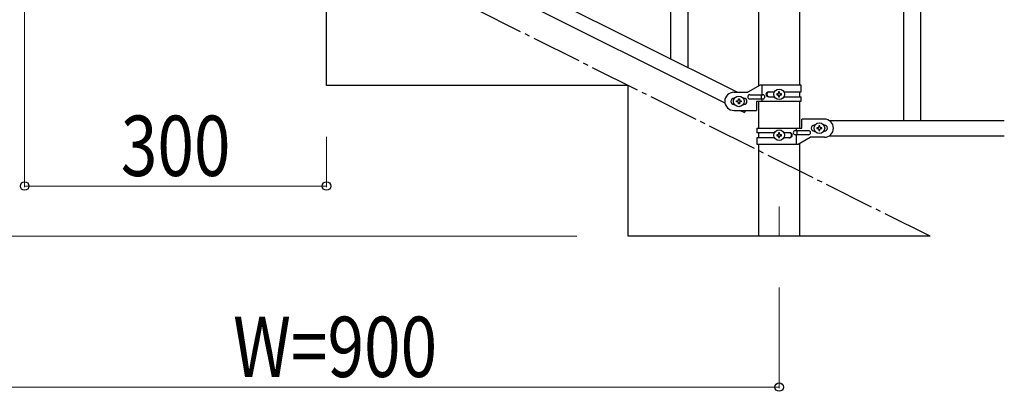
# Model space of a CAD drawing. Units: millimetres. Extents: x 0 to 8280, y 0 to 5795.
# Drawn here: x 2101 to 3079, y 3340 to 3710 of the extents above; entities that cross this region are included whole.
import ezdxf

# ---------------------------------------------------------------- set-up
doc = ezdxf.new("R2010")
doc.units = ezdxf.units.MM
doc.linetypes.add('YCENTER_1', pattern=[13, 10, -1, 1, -1])
for name, color, linetype, lineweight in [('YKK_12', 2, 'Continuous', 13), ('YKK_A1', 4, 'Continuous', 30), ('YKK_D', 6, 'Continuous', 13)]:
    doc.layers.add(name, color=color, linetype=linetype, lineweight=lineweight)
doc.styles.add('text-b', font='extslim2.shx', dxfattribs={"width": 0.8, "bigfont": 'extfont2.shx'})

msp = doc.modelspace()

# ---------------------------------------------------------------- linework, layer by layer
at = {"layer": 'YKK_12', "linetype": 'YCENTER_1', "ltscale": 5}
msp.add_line((2855.62, 3524.16), (2855.62, 3494.49), dxfattribs=at)
at = {"layer": 'YKK_A1', "linetype": 'YCENTER_1', "ltscale": 5}
msp.add_line((3005.62, 3494.49), (1205.62, 4394.49), dxfattribs=at)
at = {"layer": 'YKK_A1', "linetype": 'Continuous'}
for p, q in [((2748.12, 3670.47), (2748.12, 4326.21)), ((2765.12, 3661.96), (2765.12, 4317.71))]:
    msp.add_line(p, q, dxfattribs=at)
at = {"layer": 'YKK_A1', "linetype": 'Continuous', "ltscale": 0.5}
for p, q in [((2979.12, 4269.53), (2979.12, 3609.53)), ((2996.12, 4269.53), (2996.12, 3609.53)), ((2835.37, 3643.9), (2835.37, 4199.53)), ((2875.87, 4199.53), (2875.87, 3644.69)), ((2009.51, 4040.22), (2814.39, 3637.69)), ((1996.85, 4029.78), (2801.74, 3627.25)), ((2405.62, 3644.49), (2405.62, 3794.49)), ((2705.62, 3644.49), (2405.62, 3644.49)), ((2705.62, 3494.49), (2705.62, 3644.49)), ((2836.75, 3644.69), (2824.62, 3637.69)), ((2877.62, 3644.69), (2836.75, 3644.69)), ((2838.65, 3635.19), (2838.65, 3644.69)), ((2877.62, 3638.19), (2877.62, 3644.69)), ((2810.62, 3637.69), (2824.62, 3637.69)), ((2811.25, 3631.69), (2810.62, 3631.69)), ((2820.62, 3631.69), (2819.99, 3631.69)), ((2826.42, 3635.19), (2839.5, 3635.19)), ((2838.09, 3631.19), (2838.09, 3635.19)), ((2845.03, 3638.19), (2850.95, 3638.19)), ((2845.03, 3633.19), (2850.95, 3633.19)), ((2853.22, 3636.17), (2853.22, 3635.21)), ((2854.18, 3636.17), (2853.22, 3636.17)), ((2853.22, 3635.21), (2854.18, 3635.21)), ((2856.1, 3638.09), (2855.14, 3638.09)), ((2855.14, 3638.09), (2855.14, 3637.13)), ((2855.14, 3634.25), (2855.14, 3633.29)), ((2855.14, 3633.29), (2856.1, 3633.29)), ((2856.1, 3637.13), (2856.1, 3638.09)), ((2856.1, 3633.29), (2856.1, 3634.25)), ((2858.02, 3636.17), (2857.06, 3636.17)), ((2857.06, 3635.21), (2858.02, 3635.21)), ((2858.02, 3635.21), (2858.02, 3636.17)), ((2860.29, 3638.19), (2877.62, 3638.19)), ((2860.3, 3633.19), (2877.62, 3633.19)), ((2875.87, 3638.19), (2875.87, 3633.19)), ((2877.62, 3628.69), (2877.62, 3633.19)), ((2811.25, 3625.69), (2810.62, 3625.69)), ((2813.22, 3628.21), (2813.22, 3629.17)), ((2813.22, 3629.17), (2814.18, 3629.17)), ((2814.18, 3628.21), (2813.22, 3628.21)), ((2815.14, 3630.13), (2815.14, 3631.09)), ((2815.14, 3631.09), (2816.1, 3631.09)), ((2815.14, 3626.29), (2815.14, 3627.25)), ((2816.1, 3626.29), (2815.14, 3626.29)), ((2816.1, 3631.09), (2816.1, 3630.13)), ((2816.1, 3627.25), (2816.1, 3626.29)), ((2817.06, 3629.17), (2818.02, 3629.17)), ((2818.02, 3628.21), (2817.06, 3628.21)), ((2818.02, 3629.17), (2818.02, 3628.21)), ((2820.62, 3625.69), (2819.99, 3625.69)), ((2826.42, 3631.19), (2839.5, 3631.19)), ((2833.12, 3628.69), (2833.12, 3619.69)), ((2877.62, 3628.69), (2833.12, 3628.69)), ((2835.37, 3602.03), (2835.37, 3628.69)), ((2838.65, 3628.69), (2838.65, 3631.19)), ((2875.87, 3628.69), (2875.87, 3602.03)), ((2810.62, 3619.69), (2833.12, 3619.69)), ((2816.85, 3619.69), (2821.21, 3617.51)), ((2822.3, 3619.69), (2821.21, 3617.51)), ((2833.62, 3602.03), (2833.62, 3597.53)), ((2833.62, 3602.03), (2878.12, 3602.03)), ((2872.59, 3602.03), (2872.59, 3599.53)), ((2878.12, 3602.03), (2878.12, 3611.03)), ((2900.62, 3611.03), (2878.12, 3611.03)), ((2890.62, 3605.03), (2891.25, 3605.03)), ((2893.22, 3602.51), (2893.22, 3601.55)), ((2894.18, 3602.51), (2893.22, 3602.51)), ((2896.1, 3604.43), (2895.14, 3604.43)), ((2895.14, 3604.43), (2895.14, 3603.47)), ((2896.1, 3603.47), (2896.1, 3604.43)), ((2898.02, 3602.51), (2897.06, 3602.51)), ((2898.02, 3601.55), (2898.02, 3602.51)), ((2899.99, 3605.03), (2900.62, 3605.03)), ((2905.6, 3609.53), (3079.48, 3609.53)), ((2850.95, 3597.53), (2833.62, 3597.53)), ((2833.62, 3592.53), (2833.62, 3586.03)), ((2850.95, 3592.53), (2833.62, 3592.53)), ((2835.37, 3592.53), (2835.37, 3597.53)), ((2853.22, 3595.51), (2853.22, 3594.55)), ((2854.18, 3595.51), (2853.22, 3595.51)), ((2853.22, 3594.55), (2854.18, 3594.55)), ((2856.1, 3597.43), (2855.14, 3597.43)), ((2855.14, 3597.43), (2855.14, 3596.47)), ((2855.14, 3593.59), (2855.14, 3592.63)), ((2855.14, 3592.63), (2856.1, 3592.63)), ((2856.1, 3596.47), (2856.1, 3597.43)), ((2856.1, 3592.63), (2856.1, 3593.59)), ((2858.02, 3595.51), (2857.06, 3595.51)), ((2857.06, 3594.55), (2858.02, 3594.55)), ((2858.02, 3594.55), (2858.02, 3595.51)), ((2866.22, 3592.53), (2860.29, 3592.53)), ((2866.22, 3597.53), (2860.3, 3597.53)), ((2884.82, 3599.53), (2871.74, 3599.53)), ((2884.82, 3595.53), (2871.74, 3595.53)), ((2872.59, 3595.53), (2872.59, 3586.03)), ((2873.15, 3599.53), (2873.15, 3595.53)), ((2874.5, 3586.03), (2886.62, 3593.03)), ((2900.62, 3593.03), (2886.62, 3593.03)), ((2890.62, 3599.03), (2891.25, 3599.03)), ((2893.22, 3601.55), (2894.18, 3601.55)), ((2895.14, 3600.59), (2895.14, 3599.63)), ((2895.14, 3599.63), (2896.1, 3599.63)), ((2896.1, 3599.63), (2896.1, 3600.59)), ((2897.06, 3601.55), (2898.02, 3601.55)), ((2899.99, 3599.03), (2900.62, 3599.03)), ((2905.6, 3594.53), (3079.48, 3594.53)), ((2833.62, 3586.03), (2874.5, 3586.03)), ((2835.37, 3494.49), (2835.37, 3586.03)), ((2875.87, 3586.82), (2875.87, 3494.49)), ((3005.62, 3494.49), (2705.62, 3494.49))]:
    msp.add_line(p, q, dxfattribs=at)
for centre in [(2815.62, 3628.69), (2855.62, 3635.69), (2895.62, 3602.03), (2855.62, 3595.03)]:
    msp.add_circle(centre, 5.3, dxfattribs=at)
for centre, radius, start, end in [((2810.62, 3628.69), 9, 90, 270), ((2810.62, 3628.69), 3, 90, 270), ((2820.62, 3628.69), 3, 270, 90), ((2826.42, 3633.19), 2, 90, 270), ((2839.5, 3633.19), 2, 270, 90), ((2845.03, 3635.69), 2.5, 90, 270), ((2845.78, 3635.69), 2.5, 90, 270), ((2854.18, 3637.13), 0.96, 270, 0), ((2854.18, 3634.25), 0.96, 0, 90), ((2857.06, 3637.13), 0.96, 180, 270), ((2857.06, 3634.25), 0.96, 90, 180), ((2814.18, 3630.13), 0.96, 270, 0), ((2814.18, 3627.25), 0.96, 0, 90), ((2817.06, 3630.13), 0.96, 180, 270), ((2817.06, 3627.25), 0.96, 90, 180), ((2890.62, 3602.03), 3, 90, 270), ((2894.18, 3603.47), 0.96, 270, 0), ((2897.06, 3603.47), 0.96, 180, 270), ((2900.62, 3602.03), 9, 270, 90), ((2900.62, 3602.03), 3, 270, 90), ((2854.18, 3596.47), 0.96, 270, 0), ((2854.18, 3593.59), 0.96, 0, 90), ((2857.06, 3596.47), 0.96, 180, 270), ((2857.06, 3593.59), 0.96, 90, 180), ((2865.47, 3595.03), 2.5, 270, 90), ((2866.22, 3595.03), 2.5, 270, 90), ((2871.74, 3597.53), 2, 90, 270), ((2884.82, 3597.53), 2, 270, 90), ((2894.18, 3600.59), 0.96, 0, 90), ((2897.06, 3600.59), 0.96, 90, 180)]:
    msp.add_arc(centre, radius, start, end, dxfattribs=at)
at = {"layer": 'YKK_D'}
for p, q in [((2105.62, 3743.49), (2105.62, 3543.49)), ((2405.62, 3593.49), (2405.62, 3543.49)), ((2405.62, 3544.49), (2105.62, 3544.49)), ((2654.62, 3494.49), (654.62, 3494.49)), ((2855.62, 3443.49), (2855.62, 3343.49)), ((2855.62, 3344.49), (1955.62, 3344.49))]:
    msp.add_line(p, q, dxfattribs=at)
at = {"layer": 'YKK_D', "linetype": 'ByBlock', "lineweight": -2}
for centre in [(2105.62, 3544.49), (2405.62, 3544.49), (2855.62, 3344.49)]:
    msp.add_circle(centre, 4.25, dxfattribs=at)

# ---------------------------------------------------------------- texts
at = {"layer": 'YKK_D', "style": 'text-b', "width": 0.8}
for s, p in [('300', (2201.22, 3554.49)), ('W=900', (2312.82, 3354.49))]:
    msp.add_text(s, height=60, dxfattribs=at).set_placement(p)

doc.saveas('drawing.dxf')
